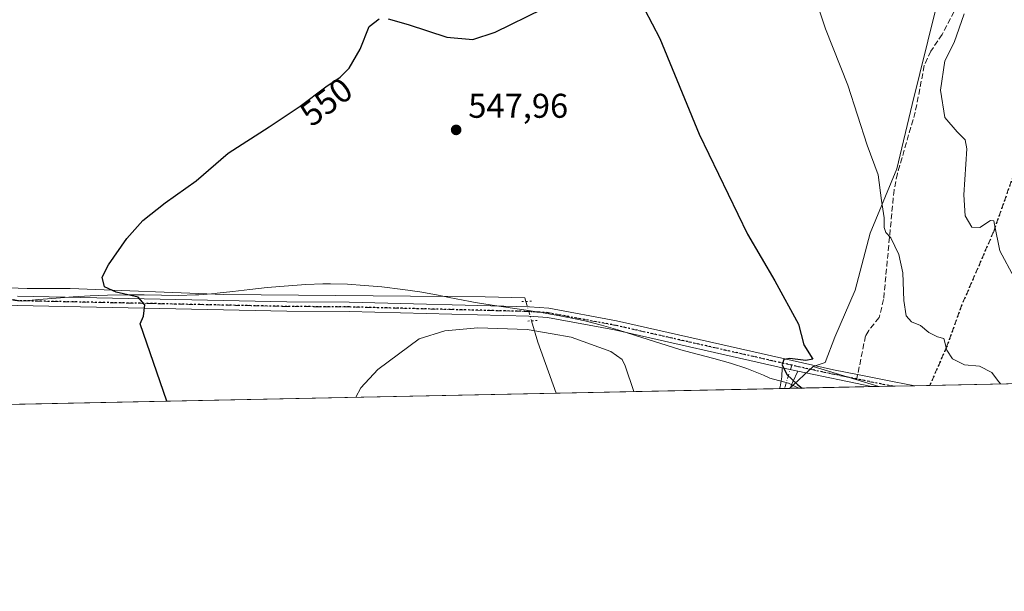
# Model space of a CAD drawing. Units: metres. Extents: x 641844 to 645338, y 4716002 to 4718386.
# Drawn here: x 644527 to 644814, y 4716002 to 4716169 of the extents above; entities that cross this region are included whole.
import ezdxf
from ezdxf.enums import TextEntityAlignment as Align

# ---------------------------------------------------------------- set-up
doc = ezdxf.new("R2010")
doc.units = ezdxf.units.M
doc.header["$MEASUREMENT"] = 0
for name, pattern in [('DGN Style 3', [2.307223458686699, 1.648016756204785, -0.6592067024819142]), ('DGN Style 4', [2.6384748266838614, 1.318413404963828, -0.6592067024819142, 0.001648016756204785, -0.6592067024819142]), ('DGN Style 5', [1.1536117293433497, 0.4944050268614355, -0.6592067024819142])]:
    doc.linetypes.add(name, pattern=pattern)
for name, color, linetype, lineweight in [('Camino Cxs', 7, 'Continuous', 0), ('Camino eje', 30, 'DGN Style 4', 13), ('Comarca CxS', 21, 'Continuous', 0), ('Comunidad Autónoma CxS', 142, 'Continuous', 0), ('Corriente natural lineal', 142, 'Continuous', 13), ('Corriente natural lineal oculto', 9, 'DGN Style 4', 13), ('Cultivos herbáceos CxS', 92, 'Continuous', 0), ('Curva de nivel maestra', 30, 'Continuous', 30), ('Curva de nivel normal', 30, 'Continuous', 0), ('Matorral CxS', 135, 'Continuous', 0), ('Municipio', 91, 'Continuous', 13), ('Municipio CxS', 4, 'Continuous', 0), ('Pastizal CxS', 92, 'Continuous', 0), ('Pista no pavimentada Cxs', 111, 'Continuous', 0), ('Pista no pavimentada eje', 91, 'DGN Style 4', 0), ('Provincia CxS', 1, 'Continuous', 0), ('Puente lineal', 2, 'DGN Style 5', 0), ('Punto de cota en terreno', 7, 'Continuous', 0), ('Ruta', 7, 'DGN Style 5', 30), ('Rótulo de curva de nivel directora', 7, 'Continuous', 0), ('Rótulo de punto de cota en terreno', 7, 'Continuous', 0), ('Senda', 7, 'DGN Style 3', 0), ('Senda no paivmentada conexión', 7, 'DGN Style 3', 0), ('Suelo desnudo CxS', 253, 'Continuous', 0)]:
    doc.layers.add(name, color=color, linetype=linetype, lineweight=lineweight)
doc.styles.add('Style-Arial', font='txt')

# ---------------------------------------------------------------- blocks, each defined once
blk = doc.blocks.new('5PATER')
at = {"layer": 'Pastizal CxS', "linetype": 'Continuous', "lineweight": 0}
h = blk.add_hatch(color=51, dxfattribs=at)
edge = h.paths.add_edge_path()
edge.add_ellipse((0, 0), major_axis=(-0.1095731443231308, -0.1110710700762829), ratio=0.9994222409660322, start_angle=0, end_angle=360)

msp = doc.modelspace()

# ---------------------------------------------------------------- linework, layer by layer
at = {"layer": 'Camino Cxs', "color": 7, "linetype": 'Continuous', "lineweight": 0, "extrusion": (-0.08959371691434607, 0.02012898488709747, 0.9957749694870258), "elevation": 37712.23818967902, "flags": 128}
msp.add_lwpolyline([(-4742699.236971927, -402953.6632335201), (-4742699.236971927, -402958.3361476872)], dxfattribs=at)
at = {"layer": 'Camino Cxs', "color": 7, "linetype": 'Continuous', "lineweight": 0, "extrusion": (0.6224983798100882, -0.3520403330275456, 0.6989730832125585), "elevation": -1258502.181358091, "flags": 128}
msp.add_lwpolyline([(4422473.666938674, 1230808.207946158), (4422470.308140479, 1230807.840749426), (4422468.254135034, 1230807.492290075)], dxfattribs=at)
at = {"layer": 'Camino Cxs', "color": 7, "linetype": 'Continuous', "lineweight": 0, "extrusion": (-0.1407406891729994, -0.00289480423468661, 0.9900422609765464), "elevation": -103850.0334541356, "flags": 128}
msp.add_lwpolyline([(-4701805.447707897, 734289.4421469843), (-4701805.447707897, 734286.2887864683)], dxfattribs=at)
at = {"layer": 'Camino Cxs', "color": 7, "linetype": 'Continuous', "lineweight": 0}
msp.add_polyline3d([(644754.0601000005, 4716066.350099999, 550.8500000000058), (644752.6300999997, 4716063.300100001, 550.587400000004), (644751.8310000002, 4716061.392200001, 550.3381999999983), (644748.7093000002, 4716061.327600001, 549.8941000000051), (644748.7100999998, 4716061.3301, 549.8945999999996), (644748.8781000003, 4716061.870300001, 549.9945000000008), (644749.3901000004, 4716064.7601, 550.2694000000047), (644749.5201000003, 4716067.370100001, 550.4208999999975)], close=True, dxfattribs=at)
msp.add_polyline3d([(644748.7096999995, 4716061.3281, 549.8942999999999), (644748.8781000003, 4716061.870300001, 549.9945000000008), (644749.3901000004, 4716064.7601, 550.2694000000047), (644749.5201000003, 4716067.370100001, 550.4208999999975)], dxfattribs=at)
at = {"layer": 'Camino eje', "color": 30, "linetype": 'DGN Style 4', "lineweight": 13, "extrusion": (-0.02353450539534672, -0.07442475014280715, 0.9969488871662263), "elevation": -365617.1461548252, "flags": 128}
msp.add_lwpolyline([(-807162.6568411471, 4676731.456795138), (-807162.6568411471, 4676724.312028711)], dxfattribs=at)
at = {"layer": 'Comarca CxS', "color": 21, "linetype": 'Continuous', "lineweight": 0, "flags": 128}
msp.add_lwpolyline([(644754.3967044791, 4716061.445273331), (641891.6200010688, 4716002.209982827), (641881.6874117604, 4716488.408758292), (641867.2369081121, 4717195.759196595), (641864.6566792437, 4717322.064427508), (641864.3908221414, 4717335.073909355), (641863.7013999998, 4717368.819399999), (641863.1216631468, 4717397.199403015), (641862.4283999993, 4717431.133199999), (641862.2448000005, 4717440.122700001), (641844.3600010681, 4718315.579982803), (645262.5100010931, 4718386.389982803), (645285.2455970388, 4717299.221530369), (645286.2814879843, 4717249.687400818), (645287.9662830555, 4717169.124038612), (645310.8900010936, 4716072.959982827)], close=True, dxfattribs=at)
at = {"layer": 'Comunidad Autónoma CxS', "color": 142, "linetype": 'Continuous', "lineweight": 0, "flags": 128}
msp.add_lwpolyline([(644754.3967044791, 4716061.445273331), (641891.6200010688, 4716002.209982827), (641881.6874117604, 4716488.408758292), (641867.2369081121, 4717195.759196595), (641864.6566792437, 4717322.064427508), (641864.3908221414, 4717335.073909355), (641863.7013999998, 4717368.819399999), (641863.1216631468, 4717397.199403015), (641862.4283999993, 4717431.133199999), (641862.2448000005, 4717440.122700001), (641844.3600010681, 4718315.579982803), (645262.5100010931, 4718386.389982803), (645285.2455970388, 4717299.221530369), (645286.2814879843, 4717249.687400818), (645287.9662830555, 4717169.124038612), (645310.8900010936, 4716072.959982827)], close=True, dxfattribs=at)
at = {"layer": 'Corriente natural lineal', "color": 142, "linetype": 'Continuous', "lineweight": 13, "extrusion": (-0.8354059771359038, -0.3269910967413562, 0.4417846489156126), "elevation": -2080441.801410319, "flags": 128}
msp.add_lwpolyline([(-4156672.674339049, 1025116.083085223), (-4156666.20590046, 1025114.800426773), (-4156650.406803779, 1025113.758728964), (-4156650.406042586, 1025113.758649952)], dxfattribs=at)
at = {"layer": 'Corriente natural lineal', "color": 142, "linetype": 'Continuous', "lineweight": 13}
msp.add_polyline3d([(644516.1001000004, 4716090.9801, 553.0586000000039), (644529.2301000003, 4716090.460100001, 552.258799999996), (644541.8501000004, 4716090.470100001, 551.3233000000037), (644586.6201, 4716088.7501, 548.7514999999985), (644662.8601000002, 4716088.0701, 546.2219000000041), (644674.4301000005, 4716087.7401, 546.2287999999971), (644674.7200999996, 4716086.7402, 546.2393000000011)], dxfattribs=at)
at = {"layer": 'Corriente natural lineal oculto', "color": 9, "linetype": 'DGN Style 4', "lineweight": 13, "extrusion": (0.009140845597751905, -0.03092616268581671, 0.999479873435823), "elevation": -139411.6385042105, "flags": 128}
msp.add_lwpolyline([(1955000.245355275, 4337697.358036177), (1955000.245355275, 4337691.463236094)], dxfattribs=at)
at = {"layer": 'Cultivos herbáceos CxS', "color": 92, "linetype": 'Continuous', "lineweight": 0, "extrusion": (-0.06290143379306956, -0.05839925059546493, 0.996309659270984), "elevation": -315422.2760716515, "flags": 128}
msp.add_lwpolyline([(-3017467.040401165, 3667752.776144127), (-3017467.040401165, 3667743.369351766)], dxfattribs=at)
at = {"layer": 'Cultivos herbáceos CxS', "color": 92, "linetype": 'Continuous', "lineweight": 0, "extrusion": (0.07142490918933214, 0.001477899843081608, 0.9974448847727625), "elevation": 53558.90234196603, "flags": 128}
msp.add_lwpolyline([(4701714.008064814, -740172.7740470807), (4701714.008064815, -739991.9010872544)], dxfattribs=at)
at = {"layer": 'Cultivos herbáceos CxS', "color": 92, "linetype": 'Continuous', "lineweight": 0, "extrusion": (-0.08855880614012103, -0.001832621402381497, 0.9960692643354839), "elevation": -65193.33227535203, "flags": 128}
msp.add_lwpolyline([(-4701712.393017294, 739314.5820559611), (-4701712.393017293, 739249.1514151176)], dxfattribs=at)
at = {"layer": 'Cultivos herbáceos CxS', "color": 92, "linetype": 'Continuous', "lineweight": 0, "extrusion": (-0.08423638057887642, -0.00173627894113032, 0.9964442872144982), "elevation": -61951.89084380558, "flags": 128}
msp.add_lwpolyline([(-4701773.100381328, 739208.6439822471), (-4701773.100381328, 739207.2268434351)], dxfattribs=at)
at = {"layer": 'Cultivos herbáceos CxS', "color": 92, "linetype": 'Continuous', "lineweight": 0, "extrusion": (-0.0842219596896154, -0.001742600633202453, 0.9964454951722519), "elevation": -61972.4057971634, "flags": 128}
msp.add_lwpolyline([(-4701714.813272702, 739579.0768317463), (-4701714.813272702, 739577.5680470605)], dxfattribs=at)
at = {"layer": 'Cultivos herbáceos CxS', "color": 92, "linetype": 'Continuous', "lineweight": 0}
for points in [[(644796.9763000002, 4716192.215700001, 558.8080999999949), (644797.1555000005, 4716183.836100001, 559.027700000006), (644794.2231000002, 4716171.6187, 559.0549000000028), (644787.3617000004, 4716144.185699999, 557.8136999999988), (644782.9404999996, 4716125.387700001, 556.398000000001), (644775.2043000003, 4716106.5897, 554.2341000000015), (644770.7839000003, 4716090.002699999, 552.9333999999944), (644764.8746999997, 4716076.2917, 551.4067000000068), (644762.0006999997, 4716068.896700001, 551.0813999999956), (644758.4930999996, 4716067.764699999, 550.8135000000038)], [(644794.2231000002, 4716171.6187, 559.0549000000028), (644787.3617000004, 4716144.185699999, 557.8136999999988), (644782.9404999996, 4716125.387700001, 556.398000000001), (644775.2043000003, 4716106.5897, 554.2341000000015), (644770.7839000003, 4716090.002699999, 552.9333999999944), (644764.8746999997, 4716076.2917, 551.4067000000068), (644762.0006999997, 4716068.896700001, 551.0813999999956), (644758.4930999996, 4716067.764699999, 550.8135000000038), (644751.6245999997, 4716061.387900001, 550.005999999994), (644503.1780000003, 4716056.247199999, 556.885500000004)]]:
    msp.add_polyline3d(points, dxfattribs=at)
at = {"layer": 'Curva de nivel maestra', "color": 30, "linetype": 'Continuous', "lineweight": 30, "elevation": 550, "flags": 128}
for points in [[(644634.5899999999, 4716169.130100001), (644640.4199999999, 4716167.5101), (644651.7000000002, 4716163.780099999), (644659.25, 4716163.140100001), (644665.7400000002, 4716165.290100001), (644679.6299999999, 4716172.0801)], [(644709.3499999996, 4716171.970100001), (644713.8200000003, 4716163.390100001), (644725.2599999999, 4716135.4901), (644739.3799999999, 4716106.340100001), (644747.3799999999, 4716092.7401), (644754.2599999999, 4716080.0701), (644755.8300000001, 4716074.0701), (644758.4800000006, 4716069.940099999), (644756.3799999999, 4716069.5001), (644751.7199999997, 4716070.050100001), (644749.9800000006, 4716069.8201), (644749.5199999996, 4716068.200099999), (644750.8300000001, 4716065.460100001), (644753.9400000004, 4716062.540100001), (644755.3267000001, 4716061.4647)], [(644569.9751000004, 4716057.6295), (644562.1799999997, 4716080.170100001), (644563.2400000002, 4716082.4001), (644563.5700000003, 4716085.7401), (644561.5999999996, 4716087.960100001), (644555.2199999997, 4716089.4001), (644551.7999999998, 4716090.9801), (644551.1600000003, 4716093.8201), (644552.9500000002, 4716097.4001), (644558.3499999996, 4716105.0701), (644563.0199999996, 4716110.290100001), (644569.5, 4716115.520099999), (644578.5599999997, 4716121.870100001), (644587.8899999997, 4716129.960100001), (644599.8799999999, 4716137.630100001), (644608.9199999999, 4716143.6501), (644616.3700000001, 4716149.3201), (644620.5899999999, 4716152.170100001), (644623.1799999997, 4716154.720100001), (644626.4000000004, 4716160.2501), (644629.0499999998, 4716166.9001), (644631.9199999999, 4716169.100099999)]]:
    msp.add_lwpolyline(points, dxfattribs=at)
at = {"layer": 'Curva de nivel normal', "color": 30, "linetype": 'Continuous', "lineweight": 0, "flags": 128}
for points, elevation in [([(644813.2182999998, 4716062.662599999), (644812.2800000003, 4716063.790100001), (644810.6500000004, 4716066.0101), (644807, 4716067.8201), (644802.6500000004, 4716068.210100001), (644799.1799999997, 4716070.0101), (644797.5300000003, 4716072.530099999), (644796.6100000005, 4716075.9001), (644794.7599999999, 4716076.420100001), (644792.2999999998, 4716077.6501), (644789.8799999999, 4716079.7401), (644787.1699999999, 4716080.8201), (644785.6600000003, 4716082.5001), (644784.9500000002, 4716087.050100001), (644784.6600000003, 4716095.0601), (644783.5300000003, 4716100.420100001), (644781.2100000001, 4716105.2601), (644779.6900000004, 4716106.860099999), (644779.2300000006, 4716108.290100001), (644779.2599999999, 4716111.100099999), (644778.4800000006, 4716116.1801), (644777.4800000006, 4716123.630100001), (644774.3099999997, 4716132.300100001), (644768.6900000004, 4716149.7501), (644762.1600000003, 4716166.2401), (644759.5800000001, 4716173.770099999)], 555), ([(644817.1900000004, 4716093.7301), (644812.9699999997, 4716101.520099999), (644811.4500000002, 4716109.120100001), (644811.2000000002, 4716110.220100001), (644810.2800000003, 4716110.300100001), (644807.1900000004, 4716108.3201), (644804.7999999998, 4716108.4301), (644802.8399999999, 4716111.6601), (644802.5199999996, 4716117.8101), (644803.3600000005, 4716131.2301), (644802.8200000003, 4716133.8301), (644800.54, 4716136.1601), (644796.9000000004, 4716140.370100001), (644795.7100000001, 4716148.3101), (644796.9000000004, 4716156.850099999), (644799.6200000001, 4716162.210100001), (644802.5800000001, 4716170.540100001)], 560), ([(644625.1582000004, 4716058.771299999), (644626.5700000003, 4716061.520099999), (644631.5099999999, 4716066.9301), (644643.5999999996, 4716075.790100001), (644651.0800000001, 4716078.140100001), (644660.6900000004, 4716079.0001), (644675.1100000005, 4716078.5001), (644682.4199999999, 4716077.3201), (644687.9400000004, 4716076.280099999), (644699.5599999997, 4716072.090100001), (644702.8600000005, 4716069.8101), (644703.7199999997, 4716067.9301), (644706.2100000001, 4716060.4901), (644706.2344000004, 4716060.448799999)], 545)]:
    msp.add_lwpolyline(points, dxfattribs=dict(at, elevation=elevation))
at = {"layer": 'Matorral CxS', "color": 135, "linetype": 'Continuous', "lineweight": 0, "extrusion": (-0.06290143379306956, -0.05839925059546493, 0.996309659270984), "elevation": -315422.2760716515, "flags": 128}
msp.add_lwpolyline([(-3017467.040401165, 3667752.776144127), (-3017467.040401165, 3667743.369351766)], dxfattribs=at)
at = {"layer": 'Matorral CxS', "color": 135, "linetype": 'Continuous', "lineweight": 0, "extrusion": (-0.0686904912514728, 0.0209323497706883, 0.9974183942281739), "elevation": 54978.99388005944, "flags": 128}
msp.add_lwpolyline([(-4699199.981886512, -755980.0391096846), (-4699199.981886513, -755959.9594819181)], dxfattribs=at)
at = {"layer": 'Matorral CxS', "color": 135, "linetype": 'Continuous', "lineweight": 0, "extrusion": (-0.08396803347094975, -0.001749334336983827, 0.9964669132411769), "elevation": -61840.4312354832, "flags": 128}
msp.add_lwpolyline([(-4701608.856043289, 740263.6070253984), (-4701608.856043289, 740263.3998486378)], dxfattribs=at)
at = {"layer": 'Matorral CxS', "color": 135, "linetype": 'Continuous', "lineweight": 0, "extrusion": (-0.08645329098993848, -0.001788756682285314, 0.9962542992763147), "elevation": -63628.84071470507, "flags": 128}
msp.add_lwpolyline([(-4701714.911767218, 739461.790882815), (-4701714.911767218, 739437.9900582616)], dxfattribs=at)
at = {"layer": 'Matorral CxS', "color": 135, "linetype": 'Continuous', "lineweight": 0, "extrusion": (-0.08195714870582985, -0.001690477663232794, 0.9966344204678468), "elevation": -60266.13836279465, "flags": 128}
msp.add_lwpolyline([(-4701762.441993675, 739443.4055390779), (-4701762.441993675, 739441.2841497672)], dxfattribs=at)
at = {"layer": 'Matorral CxS', "color": 135, "linetype": 'Continuous', "lineweight": 0}
msp.add_3dface([(644777.6513999999, 4716061.9264, 552.2554999999993), (644751.6245999997, 4716061.387900001, 550.005999999994), (644758.4930999996, 4716067.764699999, 550.8135000000038)], dxfattribs=at)
at = {"layer": 'Municipio', "color": 91, "linetype": 'Continuous', "lineweight": 13, "flags": 128}
msp.add_lwpolyline([(644518.5580000008, 4716088.602999998), (644527.7340000012, 4716086.821000001), (644532.716000001, 4716087.29), (644537.7010000015, 4716087.696000001), (644542.6890000005, 4716088.040000001), (644547.6810000016, 4716088.322000002), (644552.6749999999, 4716088.542000001), (644558.3990000016, 4716088.653000002), (644563.4010000015, 4716088.609999998), (644568.4040000002, 4716088.528999999), (644573.4050000013, 4716088.502000002), (644578.4009999996, 4716088.62), (644579.3390000009, 4716088.665999999), (644584.3220000016, 4716089.056000001), (644584.6850000002, 4716089.096999997), (644589.2920000004, 4716089.612000001), (644594.2580000019, 4716090.215000002), (644599.2310000014, 4716090.747999998), (644605.5360000008, 4716091.276999999), (644610.5259999997, 4716091.644000002), (644615.5210000015, 4716091.847999998), (644617.7050000003, 4716091.857), (644622.7050000004, 4716091.715999999), (644627.6960000005, 4716091.405000002), (644632.6790000012, 4716090.951999999), (644638.8310000021, 4716090.237000002), (644643.7750000015, 4716089.499000002), (644648.6940000001, 4716088.608000001), (644652.4020000007, 4716087.893999998), (644658.5180000011, 4716086.716), (644659.9810000014, 4716086.455000003), (644661.8780000005, 4716086.142999998), (644664.9170000016, 4716085.643000001), (644674.8130000016, 4716084.158000001), (644679.7559999999, 4716083.390000002), (644684.6830000022, 4716082.544000002), (644689.5850000015, 4716081.572000001), (644691.9580000016, 4716081.041000001), (644696.8010000016, 4716079.801999998), (644701.5999999995, 4716078.405999998), (644706.3720000014, 4716076.909000001), (644715.902, 4716073.856000002), (644719.8990000002, 4716072.647000001), (644724.7210000012, 4716071.316000001), (644729.5600000016, 4716070.044000001), (644734.3789999996, 4716068.711), (644739.1420000015, 4716067.193999998), (644744.0660000006, 4716065.257000002), (644745.9320000019, 4716064.354999999), (644751.289000001, 4716062.902000002), (644752.733, 4716062.225000001), (644754.3967044819, 4716061.445273332)], dxfattribs=at)
msp.add_lwpolyline([(644518.5580000008, 4716088.602999998), (644527.7340000012, 4716086.821000001), (644532.716000001, 4716087.29), (644537.7010000015, 4716087.696000001), (644542.6890000005, 4716088.040000001), (644547.6810000016, 4716088.322000002), (644552.6749999999, 4716088.542000001), (644558.3990000016, 4716088.653000002), (644563.4010000015, 4716088.609999998), (644568.4040000002, 4716088.528999999), (644573.4050000013, 4716088.502000002), (644578.4009999996, 4716088.62), (644579.3390000009, 4716088.665999999), (644584.3220000016, 4716089.056000001), (644584.6850000002, 4716089.096999997), (644589.2920000004, 4716089.612000001), (644594.2580000019, 4716090.215000002), (644599.2310000014, 4716090.747999998), (644605.5360000008, 4716091.276999999), (644610.5259999997, 4716091.644000002), (644615.5210000015, 4716091.847999998), (644617.7050000003, 4716091.857), (644622.7050000004, 4716091.715999999), (644627.6960000005, 4716091.405000002), (644632.6790000012, 4716090.951999999), (644638.8310000021, 4716090.237000002), (644643.7750000015, 4716089.499000002), (644648.6940000001, 4716088.608000001), (644652.4020000007, 4716087.893999998), (644658.5180000011, 4716086.716), (644659.9810000014, 4716086.455000003), (644661.8780000005, 4716086.142999998), (644664.9170000016, 4716085.643000001), (644674.8130000016, 4716084.158000001), (644679.7559999999, 4716083.390000002), (644684.6830000022, 4716082.544000002), (644689.5850000015, 4716081.572000001), (644691.9580000016, 4716081.041000001), (644696.8010000016, 4716079.801999998), (644701.5999999995, 4716078.405999998), (644706.3720000014, 4716076.909000001), (644715.902, 4716073.856000002), (644719.8990000002, 4716072.647000001), (644724.7210000012, 4716071.316000001), (644729.5600000016, 4716070.044000001), (644734.3789999996, 4716068.711), (644739.1420000015, 4716067.193999998), (644744.0660000006, 4716065.257000002), (644745.9320000019, 4716064.354999999), (644751.289000001, 4716062.902000002), (644752.733, 4716062.225000001), (644754.3967044819, 4716061.445273332)], dxfattribs=at)
at = {"layer": 'Municipio CxS', "color": 4, "linetype": 'Continuous', "lineweight": 0, "flags": 128}
for points in [[(644518.5580000002, 4716088.602999999), (644527.7340000005, 4716086.821000001), (644532.7160000004, 4716087.289999999), (644537.7010000009, 4716087.696000001), (644542.689, 4716088.04), (644547.681000001, 4716088.322000002), (644552.6749999993, 4716088.542), (644558.399000001, 4716088.653000001), (644563.4009999987, 4716088.609999999), (644568.4039999996, 4716088.528999999), (644573.4050000008, 4716088.502), (644578.400999999, 4716088.619999999), (644579.3390000003, 4716088.665999998), (644584.3219999988, 4716089.056), (644584.6849999995, 4716089.096999999), (644589.2919999998, 4716089.611999999), (644594.2580000013, 4716090.215000001), (644599.2309999987, 4716090.747999999), (644605.5360000002, 4716091.277), (644610.5259999991, 4716091.644), (644615.5209999987, 4716091.847999998), (644617.7049999997, 4716091.857000001), (644622.7049999998, 4716091.715999999), (644627.6959999999, 4716091.405), (644632.6790000006, 4716090.952), (644638.8309999993, 4716090.237000001), (644643.775000001, 4716089.499000001), (644648.6939999996, 4716088.608), (644652.4020000001, 4716087.893999999), (644658.5180000005, 4716086.715999999), (644659.9809999987, 4716086.455000001), (644661.878, 4716086.142999998), (644664.9170000011, 4716085.643), (644674.8130000011, 4716084.158), (644679.7559999994, 4716083.390000001), (644684.6829999994, 4716082.544000001), (644689.5850000009, 4716081.572000001), (644691.9579999989, 4716081.041), (644696.801000001, 4716079.801999998), (644701.5999999989, 4716078.405999999), (644706.3720000008, 4716076.909), (644715.9019999994, 4716073.856000001), (644719.8989999996, 4716072.647), (644724.7210000006, 4716071.315999999), (644729.5599999988, 4716070.044), (644734.378999999, 4716068.710999999), (644739.1420000008, 4716067.193999999), (644744.066, 4716065.257), (644745.9319999992, 4716064.355), (644751.2890000005, 4716062.902000001), (644752.7329999995, 4716062.225000001), (644754.3967044791, 4716061.445273331), (641891.6200010688, 4716002.209982827)], [(645310.8900010936, 4716072.959982827), (644754.3967044791, 4716061.445273331), (644752.7329999995, 4716062.225000001), (644751.2890000005, 4716062.902000001), (644745.9319999992, 4716064.355), (644744.066, 4716065.257), (644739.1420000008, 4716067.193999999), (644734.378999999, 4716068.710999999), (644729.5599999988, 4716070.044), (644724.7210000006, 4716071.315999999), (644719.8989999996, 4716072.647), (644715.9019999994, 4716073.856000001), (644706.3720000008, 4716076.909), (644701.5999999989, 4716078.405999999), (644696.801000001, 4716079.801999998), (644691.9579999989, 4716081.041), (644689.5850000009, 4716081.572000001), (644684.6829999994, 4716082.544000001), (644679.7559999994, 4716083.390000001), (644674.8130000011, 4716084.158), (644664.9170000011, 4716085.643), (644661.878, 4716086.142999998), (644659.9809999987, 4716086.455000001), (644658.5180000005, 4716086.715999999), (644652.4020000001, 4716087.893999999), (644648.6939999996, 4716088.608), (644643.775000001, 4716089.499000001), (644638.8309999993, 4716090.237000001), (644632.6790000006, 4716090.952), (644627.6959999999, 4716091.405), (644622.7049999998, 4716091.715999999), (644617.7049999997, 4716091.857000001), (644615.5209999987, 4716091.847999998), (644610.5259999991, 4716091.644), (644605.5360000002, 4716091.277), (644599.2309999987, 4716090.747999999), (644594.2580000013, 4716090.215000001), (644589.2919999998, 4716089.611999999), (644584.6849999995, 4716089.096999999), (644584.3219999988, 4716089.056), (644579.3390000003, 4716088.665999998), (644578.400999999, 4716088.619999999), (644573.4050000008, 4716088.502), (644568.4039999996, 4716088.528999999), (644563.4009999987, 4716088.609999999), (644558.399000001, 4716088.653000001), (644552.6749999993, 4716088.542), (644547.681000001, 4716088.322000002), (644542.689, 4716088.04), (644537.7010000009, 4716087.696000001), (644532.7160000004, 4716087.289999999), (644527.7340000005, 4716086.821000001), (644518.5580000002, 4716088.602999999)]]:
    msp.add_lwpolyline(points, dxfattribs=at)
at = {"layer": 'Pista no pavimentada Cxs', "color": 111, "linetype": 'Continuous', "lineweight": 0, "extrusion": (-0.08959371691434607, 0.02012898488709747, 0.9957749694870258), "elevation": 37712.23818967902, "flags": 128}
msp.add_lwpolyline([(-4742699.236971927, -402953.6632335201), (-4742699.236971927, -402958.3361476872)], dxfattribs=at)
at = {"layer": 'Pista no pavimentada Cxs', "color": 111, "linetype": 'Continuous', "lineweight": 0, "extrusion": (-0.06548076006702051, 0.01361993711546702, 0.9977608768507693), "elevation": 22563.15778809987, "flags": 128}
msp.add_lwpolyline([(-4748542.642029314, -328343.0554835768), (-4748542.642029314, -328365.0418917824)], dxfattribs=at)
at = {"layer": 'Pista no pavimentada Cxs', "color": 111, "linetype": 'Continuous', "lineweight": 0, "extrusion": (-0.07600050150400874, -0.001572834673106114, 0.9971065389226119), "elevation": -55870.12748276781, "flags": 128}
msp.add_lwpolyline([(-4701711.487288661, 740122.8749300337), (-4701711.487288661, 740110.1948340464)], dxfattribs=at)
at = {"layer": 'Pista no pavimentada Cxs', "color": 111, "linetype": 'Continuous', "lineweight": 0}
for points in [[(644749.5201000003, 4716067.370100001, 550.4208999999975), (644700.6201, 4716078.4101, 547.421199999997), (644681.0401, 4716082.0701, 546.6968999999954), (644675.6300999997, 4716082.420100001, 546.6521000000066), (644623.1700999998, 4716083.7501, 547.0380000000005), (644604.9901000002, 4716083.9101, 547.6885000000038), (644526.3800999997, 4716085.5701, 552.9738999999972), (644487.8501000004, 4716087.9001, 555.9551000000065), (644484.8400999998, 4716088.0646, 556.2314000000042)], [(644526.4901000002, 4716088.300100001, 552.8885000000009), (644605.0301000001, 4716086.630100001, 547.8852000000043), (644623.2200999996, 4716086.4801, 547.2272999999988), (644675.7500999998, 4716085.1501, 546.5261000000028), (644681.3800999997, 4716084.780099999, 546.6465000000027), (644701.1700999998, 4716081.0801, 547.4407999999967), (644764.4401000004, 4716066.800100001, 551.8071999999956), (644771.5100999996, 4716065.4001, 552.0979999999981), (644782.1901000004, 4716063.290100001, 553.2311000000045), (644788.1782999998, 4716062.144300001, 553.2844000000041), (644775.5376000004, 4716061.8827, 552.3205000000017), (644754.0601000005, 4716066.350099999, 550.8500000000058), (644749.5201000003, 4716067.370100001, 550.4208999999975), (644700.6201, 4716078.4101, 547.421199999997), (644681.0401, 4716082.0701, 546.6968999999954), (644675.6300999997, 4716082.420100001, 546.6521000000066), (644623.1700999998, 4716083.7501, 547.0380000000005), (644604.9901000002, 4716083.9101, 547.6885000000038), (644526.3800999997, 4716085.5701, 552.9738999999972)], [(644526.4901000002, 4716088.300100001, 552.8885000000009), (644605.0301000001, 4716086.630100001, 547.8852000000043), (644623.2200999996, 4716086.4801, 547.2272999999988), (644675.7500999998, 4716085.1501, 546.5261000000028), (644681.3800999997, 4716084.780099999, 546.6465000000027), (644701.1700999998, 4716081.0801, 547.4407999999967), (644764.4401000004, 4716066.800100001, 551.8071999999956), (644771.5100999996, 4716065.4001, 552.0979999999981), (644782.1901000004, 4716063.290100001, 553.2311000000045), (644788.1782999998, 4716062.144400001, 553.2844000000041)]]:
    msp.add_polyline3d(points, dxfattribs=at)
at = {"layer": 'Pista no pavimentada eje', "color": 91, "linetype": 'DGN Style 4', "lineweight": 0, "extrusion": (-0.2060915065229037, -0.9652726376496812, 0.1605460243791397), "elevation": -4685080.885092971, "flags": 128}
msp.add_lwpolyline([(-354143.9900122533, 762616.4270733171), (-354152.3528706469, 762615.6821099166), (-354154.6826483936, 762615.6053137438)], dxfattribs=at)
at = {"layer": 'Pista no pavimentada eje', "color": 91, "linetype": 'DGN Style 4', "lineweight": 0}
for points in [[(644752.2691000003, 4716068.1483, 550.6533000000054), (644700.8951000003, 4716079.745100001, 547.4324000000051), (644681.2100999998, 4716083.425100001, 546.6989999999934), (644678.3951000003, 4716083.610099999, 546.6508000000031), (644675.6901000004, 4716083.7851, 546.5947000000015), (644623.1951000001, 4716085.1151, 547.1328000000067), (644614.1001000004, 4716085.190099999, 547.3773999999976), (644605.0100999996, 4716085.270099999, 547.7866999999969), (644565.7401000002, 4716086.1051, 550.3084999999992), (644526.4351000005, 4716086.9351, 552.9541999999929), (644507.1700999998, 4716088.100099999, 554.3157999999967), (644487.9301000005, 4716089.2601, 555.8542000000016), (644478.0307, 4716089.8027, 556.7449000000051)], [(644771.2490999997, 4716064.114499999, 552.1165999999939), (644768.1574999997, 4716064.7575, 552.1227999999974), (644764.6224999997, 4716065.4575, 551.9070999999967), (644756.9801000003, 4716067.085100001, 551.1769999999962), (644752.2691000003, 4716068.1483, 550.6533000000054)]]:
    msp.add_polyline3d(points, dxfattribs=at)
at = {"layer": 'Provincia CxS', "color": 1, "linetype": 'Continuous', "lineweight": 0, "flags": 128}
msp.add_lwpolyline([(644754.3967044791, 4716061.445273331), (641891.6200010688, 4716002.209982827), (641881.6874117604, 4716488.408758292), (641867.2369081121, 4717195.759196595), (641864.6566792437, 4717322.064427508), (641864.3908221414, 4717335.073909355), (641863.7013999998, 4717368.819399999), (641863.1216631468, 4717397.199403015), (641862.4283999993, 4717431.133199999), (641862.2448000005, 4717440.122700001), (641844.3600010681, 4718315.579982803), (645262.5100010931, 4718386.389982803), (645285.2455970388, 4717299.221530369), (645286.2814879843, 4717249.687400818), (645287.9662830555, 4717169.124038612), (645310.8900010936, 4716072.959982827)], close=True, dxfattribs=at)
at = {"layer": 'Puente lineal', "color": 2, "linetype": 'DGN Style 5', "lineweight": 0, "extrusion": (-0.009410410268364314, 0.01411561783089245, 0.9998560864003545), "elevation": 61050.18022958409, "flags": 128}
msp.add_lwpolyline([(644652.9616826526, 4715694.835161868), (644651.3016131175, 4715694.805158881), (644649.9815586418, 4715694.775155892)], dxfattribs=at)
at = {"layer": 'Puente lineal', "color": 2, "linetype": 'DGN Style 5', "lineweight": 0, "extrusion": (0.01319264935448189, -0.7391834958807305, 0.6733748684206678), "elevation": -3477176.267135353, "flags": 128}
msp.add_lwpolyline([(728732.7227614643, 3167842.409116754), (728731.0515997984, 3167842.334586916), (728729.8703601091, 3167842.247071843)], dxfattribs=at)
at = {"layer": 'Ruta', "color": 7, "linetype": 'DGN Style 5', "lineweight": 30}
for points in [[(644819.3701, 4716130.5101, 564.1178999999975), (644811.1300999997, 4716107.040100001, 561.6511000000028), (644801.9101, 4716085.7501, 557.796100000007), (644797.4700999996, 4716073.530099999, 555.7740999999951), (644792.5421000002, 4716062.2347, 553.4510000000009)], [(644781.733, 4716062.011, 552.9275999999954), (644773.5301000001, 4716063.640100001, 552.1923999999999), (644771.2490999997, 4716064.114499999, 552.1165999999939), (644768.1574999997, 4716064.7575, 552.1227999999974), (644764.6224999997, 4716065.4575, 551.9070999999967), (644756.9801000003, 4716067.085100001, 551.1769999999962), (644752.2691000003, 4716068.1483, 550.6533000000054), (644700.8951000003, 4716079.745100001, 547.4324000000051), (644681.2100999998, 4716083.425100001, 546.6989999999934), (644678.3951000003, 4716083.610099999, 546.6508000000031), (644675.6901000004, 4716083.7851, 546.5947000000015), (644623.1951000001, 4716085.1151, 547.1328000000067), (644614.1001000004, 4716085.190099999, 547.3773999999976), (644605.0100999996, 4716085.270099999, 547.7866999999969), (644565.7401000002, 4716086.1051, 550.3084999999992), (644526.4351000005, 4716086.9351, 552.9541999999929)]]:
    msp.add_polyline3d(points, dxfattribs=at)
at = {"layer": 'Senda', "color": 7, "linetype": 'DGN Style 3', "lineweight": 0}
for points in [[(644800.7301000003, 4716173.340100001, 560.4020000000019), (644796.1501000002, 4716164.610099999, 559.9168999999965), (644792.8800999997, 4716159.720100001, 559.7905000000028), (644790.9401000004, 4716155.4801, 559.5525999999954), (644788.3101000005, 4716141.950099999, 558.744000000006), (644783.1101000002, 4716123.9901, 557.1223000000027), (644782.1201, 4716119.220100001, 557.2246000000014), (644779.0701000001, 4716087.300100001, 554.498900000006), (644777.7701000003, 4716082.030099999, 553.5736999999936), (644774.7200999996, 4716078.2501, 552.8065999999963), (644773.8000999996, 4716076.6801, 552.6057000000001), (644771.5100999996, 4716065.4001, 552.0979999999981)], [(644819.3701, 4716130.5101, 564.1178999999975), (644811.1300999997, 4716107.040100001, 561.6511000000028), (644801.9101, 4716085.7501, 557.796100000007), (644797.4700999996, 4716073.530099999, 555.7740999999951), (644792.5420000004, 4716062.2346, 553.4510000000009)]]:
    msp.add_polyline3d(points, dxfattribs=at)
at = {"layer": 'Senda no paivmentada conexión', "color": 7, "linetype": 'DGN Style 3', "lineweight": 0, "extrusion": (0.002820701334150713, 0.01389384535377847, 0.9998994973022384), "elevation": 67895.03371871782, "flags": 128}
msp.add_lwpolyline([(644767.3871299132, 4715577.243981823), (644767.1260784816, 4715575.95825772)], dxfattribs=at)
at = {"layer": 'Suelo desnudo CxS', "color": 253, "linetype": 'Continuous', "lineweight": 0, "extrusion": (-0.0686904912514728, 0.0209323497706883, 0.9974183942281739), "elevation": 54978.99388005944, "flags": 128}
msp.add_lwpolyline([(-4699199.981886512, -755980.0391096846), (-4699199.981886513, -755959.9594819181)], dxfattribs=at)
at = {"layer": 'Suelo desnudo CxS', "color": 253, "linetype": 'Continuous', "lineweight": 0, "extrusion": (-0.08177997198896848, -0.001692856037966612, 0.9966489705106399), "elevation": -60163.10730260173, "flags": 128}
msp.add_lwpolyline([(-4701707.72318081, 739803.7348968975), (-4701707.723180811, 739799.6381942391)], dxfattribs=at)
at = {"layer": 'Suelo desnudo CxS', "color": 253, "linetype": 'Continuous', "lineweight": 0, "extrusion": (-0.06699077355119362, -0.001386632516639128, 0.9977526314218754), "elevation": -49182.52330839606, "flags": 128}
msp.add_lwpolyline([(-4701708.666701852, 740615.2459081991), (-4701708.666701852, 740608.7852081591)], dxfattribs=at)
at = {"layer": 'Suelo desnudo CxS', "color": 253, "linetype": 'Continuous', "lineweight": 0, "extrusion": (-0.05936042968537741, -0.001228371967504248, 0.9982358591484664), "elevation": -43515.93396635404, "flags": 128}
msp.add_lwpolyline([(-4701712.680518486, 740948.6907364684), (-4701712.680518486, 740944.3183888216)], dxfattribs=at)
at = {"layer": 'Suelo desnudo CxS', "color": 253, "linetype": 'Continuous', "lineweight": 0, "extrusion": (-0.1447634372785688, -0.002995317105813668, 0.9894617604044785), "elevation": -106921.0341247572, "flags": 128}
msp.add_lwpolyline([(-4701714.410499373, 734532.8731651991), (-4701714.410499374, 734472.7520647566)], dxfattribs=at)
at = {"layer": 'Suelo desnudo CxS', "color": 253, "linetype": 'Continuous', "lineweight": 0}
for points in [[(644852.0169000003, 4716063.4652, 561.9882999999973), (644777.6513999999, 4716061.9264, 552.2554999999993), (644758.4930999996, 4716067.764699999, 550.8135000000038), (644762.0006999997, 4716068.896700001, 551.0813999999956), (644764.8746999997, 4716076.2917, 551.4067000000068), (644770.7839000003, 4716090.002699999, 552.9333999999944), (644775.2043000003, 4716106.5897, 554.2341000000015), (644782.9404999996, 4716125.387700001, 556.398000000001), (644787.3617000004, 4716144.185699999, 557.8136999999988), (644794.2231000002, 4716171.6187, 559.0549000000028), (644797.1555000005, 4716183.836100001, 559.027700000006), (644796.9763000002, 4716192.215700001, 558.8080999999949), (644800.6246999997, 4716192.8397, 559.726999999999), (644814.9914999995, 4716189.521700001, 562.9311000000016)], [(644796.9763000002, 4716192.215700001, 558.8080999999949), (644797.1555000005, 4716183.836100001, 559.027700000006), (644794.2231000002, 4716171.6187, 559.0549000000028), (644787.3617000004, 4716144.185699999, 557.8136999999988), (644782.9404999996, 4716125.387700001, 556.398000000001), (644775.2043000003, 4716106.5897, 554.2341000000015), (644770.7839000003, 4716090.002699999, 552.9333999999944), (644764.8746999997, 4716076.2917, 551.4067000000068), (644762.0006999997, 4716068.896700001, 551.0813999999956), (644758.4930999996, 4716067.764699999, 550.8135000000038)]]:
    msp.add_polyline3d(points, dxfattribs=at)

# ---------------------------------------------------------------- block references
at = {"layer": 'Punto de cota en terreno', "color": 7, "linetype": 'Continuous', "lineweight": 0, "xscale": 10, "yscale": 10, "zscale": 10}
msp.add_blockref('5PATER', (644654.3899999997, 4716136.75, 547.9600000000064), dxfattribs=at)

# ---------------------------------------------------------------- texts
at = {"layer": 'Rótulo de curva de nivel directora', "color": 7, "linetype": 'Continuous', "lineweight": 0, "style": 'Style-Arial'}
msp.add_text('550', height=7.000000000000002, rotation=37.27388833448185, dxfattribs=at).set_placement((644616.4788051595, 4716144.968354005), align=Align.MIDDLE_CENTER)
at = {"layer": 'Rótulo de punto de cota en terreno', "color": 7, "linetype": 'Continuous', "lineweight": 0, "style": 'Style-Arial'}
msp.add_text('547,96', height=7.000000000000002, dxfattribs=at).set_placement((644657.9177999999, 4716140.277799999))

doc.saveas('drawing.dxf')
